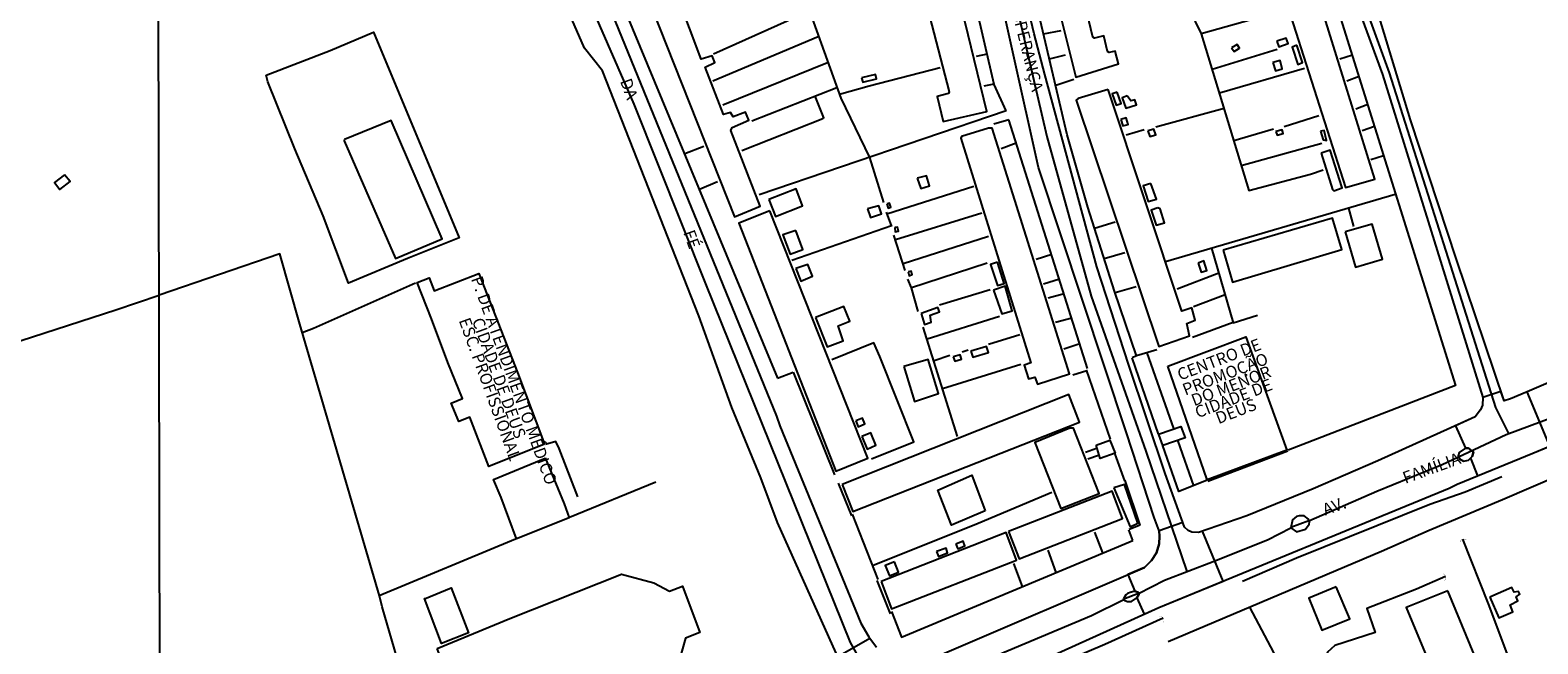
# Model space of a CAD drawing. Units: millimetres. Extents: x 175902 to 178317, y 1665955 to 1668731.
# Drawn here: x 177805 to 178122, y 1667149 to 1667278 of the extents above; entities that cross this region are included whole.
import ezdxf
from ezdxf.enums import TextEntityAlignment as Align

# ---------------------------------------------------------------- set-up
doc = ezdxf.new("R2010")
doc.units = ezdxf.units.MM
for name, color, linetype in [('V-BUEIRO', 5, 'Continuous'), ('V-CANTEIRO', 6, 'Continuous'), ('V-CRUZAMENTO', 1, 'Continuous'), ('V-EDIFICACAO', 2, 'Continuous'), ('V-EDIFICACAO_IDENTIFICADA', 6, 'Continuous'), ('V-EIXO_DE_LOGRADOURO', 3, 'Continuous'), ('V-ESCADA', 8, 'Continuous'), ('V-LOTE', 1, 'Continuous'), ('V-NOME_DOS_LOGRADOUROS', 7, 'Continuous'), ('V-QUADRA', 6, 'Continuous'), ('V-TEMPLO', 5, 'Continuous'), ('V-TESTADA', 141, 'Continuous'), ('V-VALETA', 6, 'Continuous'), ('X-LIMITE_1000', 7, 'Continuous')]:
    doc.layers.add(name, color=color, linetype=linetype)

# ---------------------------------------------------------------- blocks, each defined once
blk = doc.blocks.new('305')
at = {"color": 0, "linetype": 'ByBlock', "lineweight": -2, "const_width": 0.05}
blk.add_lwpolyline([(0.73, 0.39, 0.60863), (-0.73, 0.38)], format="xyb", dxfattribs=at)

msp = doc.modelspace()

# ---------------------------------------------------------------- linework, layer by layer
at = {"layer": 'V-CANTEIRO'}
for points in [[(178107.04, 1667190.07), (178105.66, 1667189.15), (178105.5, 1667188.45), (178105.79, 1667187.78), (178106.62, 1667187.35), (178107.62, 1667187.51), (178108.41, 1667188.29), (178108.69, 1667189.23), (178107.67, 1667190.03), (178107.04, 1667190.07)], [(178071.51, 1667175.71), (178070.66, 1667174.98), (178070.31, 1667173.3), (178071.51, 1667172.49), (178073.43, 1667173.03), (178074.19, 1667174.1), (178074.23, 1667174.52), (178074, 1667175.14), (178073.12, 1667175.87), (178072.08, 1667175.87), (178071.51, 1667175.71)], [(178036.8, 1667159.78), (178035.99, 1667159.51), (178035.66, 1667159.24), (178035.13, 1667158.43), (178035.47, 1667158.05), (178035.97, 1667157.85), (178036.82, 1667157.82), (178037.97, 1667158.58), (178038.35, 1667159.31), (178038.28, 1667159.74), (178037.55, 1667160.04), (178036.82, 1667159.77)]]:
    msp.add_lwpolyline(points, dxfattribs=at)
at = {"layer": 'V-CRUZAMENTO'}
for points in [[(178119.97, 1667201.86), (178116.46, 1667200.41), (178115.14, 1667200.03), (178115.14, 1667200.03), (178115.13, 1667200.03), (178115.14, 1667200.03), (178114.48, 1667201.98), (178110.65, 1667200.69), (178110.61, 1667199.11), (178110.19, 1667198.11), (178109.02, 1667196.62), (178104.92, 1667194.77), (178107.04, 1667190.07), (178107.67, 1667190.03), (178108.69, 1667189.23), (178108.41, 1667188.29), (178108.05, 1667187.93), (178109.55, 1667184.24), (178121.14, 1667188.97), (178124.72, 1667190.46)], [(178051.77, 1667172.62), (178050.89, 1667172.31), (178049.51, 1667172.39), (178048.74, 1667172.77), (178047.99, 1667173.43), (178047.62, 1667174.45), (178042.62, 1667172.66), (178042.7, 1667171.54), (178042.64, 1667169.92), (178042.11, 1667168.09), (178041.07, 1667166.43), (178039.58, 1667164.98), (178036.08, 1667163.48), (178037.55, 1667160.04), (178038.28, 1667159.74), (178038.35, 1667159.31), (178037.97, 1667158.58), (178039.51, 1667155.18), (178042.58, 1667156.57), (178056.09, 1667162.13)]]:
    msp.add_lwpolyline(points, close=True, dxfattribs=at)
msp.add_lwpolyline([(177975.12, 1667146.3), (177981.84, 1667150.15), (177983.26, 1667148.22)], dxfattribs=at)
at = {"layer": 'V-EDIFICACAO'}
msp.add_lwpolyline([(178012.02, 1667320.47), (178025.13, 1667268.01), (178034.08, 1667270.8), (178033.43, 1667273.44), (178032.12, 1667273.19), (178031.78, 1667273.38), (178031, 1667276.7), (178029.08, 1667276.18), (178028.72, 1667276.41), (178027.09, 1667283.13)], dxfattribs=at)
for points in [[(177939.25, 1667290.81), (177940.09, 1667291.27), (177939.43, 1667292.87), (177932.91, 1667290.46), (177953.4, 1667238.63), (177958.79, 1667240.9), (177952.62, 1667256.83), (177952.9, 1667257.44), (177956.45, 1667258.95), (177955.73, 1667260.63), (177953.15, 1667259.66), (177952.59, 1667260.55), (177951.09, 1667260.18), (177947.26, 1667270.11), (177949.27, 1667271.12), (177948.7, 1667272.51), (177946.45, 1667271.76), (177939.25, 1667290.81)], [(177991.77, 1667285.8), (177990.61, 1667285.14), (177991.33, 1667282.33), (177992.21, 1667282.24), (177992.65, 1667280.5), (177994.41, 1667280.81), (177998.52, 1667264.92), (177998.38, 1667264.56), (177996.01, 1667263.95), (177997.29, 1667258.67), (178006.42, 1667260.82), (177999.84, 1667287.87), (177991.77, 1667285.8)], [(178076.7, 1667282.85), (178070.23, 1667280.93), (178081.79, 1667244.8), (178087.94, 1667246.57), (178076.7, 1667282.85)], [(178067.38, 1667275.59), (178067.8, 1667274.4), (178069.76, 1667275.05), (178069.36, 1667276.17), (178067.38, 1667275.59)], [(178057.84, 1667274.18), (178058.41, 1667273.37), (178059.54, 1667274.11), (178059.01, 1667274.9), (178057.84, 1667274.18)], [(178071.6, 1667274.7), (178070.57, 1667274.29), (178071.82, 1667270.69), (178072.78, 1667271.09), (178071.6, 1667274.7)], [(178066.57, 1667271.1), (178067.1, 1667269.36), (178068.53, 1667269.77), (178068.09, 1667271.53), (178066.57, 1667271.1)], [(177980.13, 1667267.87), (177980.41, 1667266.95), (177983.27, 1667267.65), (177983.04, 1667268.59), (177980.13, 1667267.87)], [(178031.91, 1667265.44), (178025.63, 1667263.53), (178025.22, 1667263.16), (178042.59, 1667211.42), (178049.06, 1667213.64), (178048.47, 1667216.25), (178050.19, 1667216.95), (178049.5, 1667219.53), (178047.45, 1667218.81), (178031.91, 1667265.44)], [(178033.86, 1667264.85), (178032.8, 1667264.49), (178033.62, 1667262.09), (178034.67, 1667262.45), (178033.86, 1667264.85)], [(178035.95, 1667264.08), (178034.89, 1667263.68), (178035.64, 1667261.49), (178037.9, 1667262.18), (178037.54, 1667263.23), (178036.73, 1667263.03), (178035.95, 1667264.08)], [(177871.48, 1667254.93), (177871.38, 1667254.65), (177882.16, 1667229.9), (177891.98, 1667234.06), (177881.25, 1667258.89), (177871.48, 1667254.93)], [(178006.8, 1667257.3), (178001.14, 1667255.52), (178001, 1667255.17), (178015.68, 1667207.97), (178014.28, 1667207.47), (178015.19, 1667204.6), (178016.51, 1667204.98), (178017.09, 1667203.51), (178023.81, 1667205.64), (178007.59, 1667257.29), (178006.8, 1667257.3)], [(178034.59, 1667259.12), (178035.02, 1667257.77), (178036.11, 1667258.04), (178035.69, 1667259.45), (178034.59, 1667259.12)], [(178040.26, 1667256.74), (178040.68, 1667255.53), (178041.95, 1667255.92), (178041.55, 1667257.11), (178040.26, 1667256.74)], [(178067.17, 1667256.62), (178067.44, 1667255.8), (178068.73, 1667256.15), (178068.52, 1667256.97), (178067.17, 1667256.62)], [(178076.54, 1667256.66), (178077.09, 1667254.82), (178077.79, 1667254.72), (178077.33, 1667256.78), (178076.54, 1667256.66)], [(178076.66, 1667252.02), (178079.05, 1667244.43), (178079.37, 1667244.12), (178081.12, 1667244.77), (178078.6, 1667252.66), (178076.66, 1667252.02)], [(177812.61, 1667247.48), (177810.51, 1667245.87), (177811.63, 1667244.39), (177813.83, 1667246.07), (177812.61, 1667247.48)], [(177991.8, 1667246.8), (177992.54, 1667244.59), (177994.43, 1667245.18), (177993.78, 1667247.26), (177991.8, 1667246.8)], [(177960.67, 1667242.28), (177962.05, 1667238.75), (177967.69, 1667240.97), (177966.36, 1667244.51), (177960.67, 1667242.28)], [(178040.93, 1667245.65), (178039.28, 1667245.14), (178040.34, 1667241.86), (178042.12, 1667242.38), (178040.93, 1667245.65)], [(177981.37, 1667240.31), (177981.97, 1667238.5), (177984.29, 1667239.29), (177983.73, 1667241), (177981.37, 1667240.31)], [(177985.46, 1667241.37), (177985.69, 1667240.5), (177986.25, 1667240.66), (177985.99, 1667241.51), (177985.46, 1667241.37)], [(178042.35, 1667240.52), (178040.94, 1667240.04), (178042.05, 1667236.88), (178043.78, 1667237.41), (178042.84, 1667240.35), (178042.35, 1667240.52)], [(177960.88, 1667239.93), (177954.35, 1667237.3), (177974.71, 1667185.19), (177981.44, 1667187.98), (177960.88, 1667239.93)], [(178056.11, 1667231.68), (178058.03, 1667224.96), (178081.05, 1667231.77), (178079.06, 1667238.36), (178056.11, 1667231.68)], [(177966.29, 1667235.8), (177963.57, 1667234.85), (177965.14, 1667230.79), (177967.81, 1667231.83), (177966.29, 1667235.8)], [(177987.12, 1667236.39), (177987.21, 1667235.51), (177987.85, 1667235.65), (177987.65, 1667236.49), (177987.12, 1667236.39)], [(178081.73, 1667235.54), (178083.91, 1667228.11), (178089.56, 1667229.8), (178087.43, 1667237.15), (178081.73, 1667235.54)], [(177966.33, 1667227.78), (177967.39, 1667225.17), (177969.82, 1667226.17), (177968.85, 1667228.65), (177966.33, 1667227.78)], [(178008.68, 1667229.12), (178007.2, 1667228.64), (178008.66, 1667224.23), (178010.06, 1667224.67), (178008.68, 1667229.12)], [(178050.86, 1667228.94), (178051.5, 1667227.06), (178052.66, 1667227.38), (178052.04, 1667229.39), (178050.86, 1667228.94)], [(177989.88, 1667227.08), (177990.14, 1667226.28), (177990.77, 1667226.52), (177990.54, 1667227.26), (177989.88, 1667227.08)], [(178007.85, 1667223.22), (178009.62, 1667218.26), (178011.74, 1667218.91), (178010.27, 1667224.08), (178007.85, 1667223.22)], [(177970.42, 1667217.51), (177972.87, 1667211.33), (177976.25, 1667212.63), (177975.23, 1667215.73), (177977.65, 1667216.76), (177976.4, 1667219.84), (177970.42, 1667217.51)], [(177992.61, 1667218.38), (177993.34, 1667216.06), (177994.77, 1667216.54), (177994.57, 1667218.01), (177996.51, 1667218.67), (177996.18, 1667219.58), (177992.61, 1667218.38)], [(177999.38, 1667209.27), (177999.7, 1667208.33), (178001.1, 1667208.73), (178000.85, 1667209.69), (177999.38, 1667209.27)], [(178003.08, 1667210.41), (178003.5, 1667209.16), (178006.78, 1667210.18), (178006.37, 1667211.41), (178003.08, 1667210.41)], [(177988.99, 1667207.18), (177991.21, 1667199.88), (177996.3, 1667201.52), (177994.13, 1667208.71), (177988.99, 1667207.18)], [(177976.06, 1667182.41), (177978.3, 1667176.72), (178025.91, 1667195.55), (178023.65, 1667201.36), (177976.06, 1667182.41)], [(177978.9, 1667195.81), (177979.42, 1667194.55), (177980.8, 1667195.14), (177980.29, 1667196.35), (177978.9, 1667195.81)], [(177980.17, 1667192.52), (177981.31, 1667189.87), (177983.14, 1667190.66), (177982.07, 1667193.28), (177980.17, 1667192.52)], [(178023.86, 1667194.24), (178016.5, 1667191.26), (178021.99, 1667177.35), (178030.03, 1667180.53), (178024.62, 1667194.29), (178023.86, 1667194.24)], [(178011.03, 1667172.53), (178013.26, 1667166.82), (178034.97, 1667175.28), (178032.79, 1667181.05), (178011.03, 1667172.53)], [(178033.15, 1667181.69), (178036.53, 1667173.56), (178038.16, 1667174.27), (178035.35, 1667182.43), (178033.15, 1667181.69)], [(177984.21, 1667162.05), (177986.43, 1667156.3), (178012.7, 1667166.54), (178010.5, 1667172.32), (177984.21, 1667162.05)], [(177995.84, 1667168.31), (177996.27, 1667167.3), (177998.21, 1667168.07), (177997.89, 1667169.03), (177995.84, 1667168.31)], [(177999.93, 1667169.89), (178000.38, 1667168.92), (178001.84, 1667169.51), (178001.44, 1667170.49), (177999.93, 1667169.89)], [(177987.01, 1667166.19), (177985.07, 1667165.4), (177985.96, 1667163.26), (177987.91, 1667164.03), (177987.01, 1667166.19)], [(178079.83, 1667160.95), (178074.08, 1667158.54), (178076.85, 1667151.8), (178082.69, 1667154.21), (178079.83, 1667160.95)], [(178103.31, 1667160.05), (178094.59, 1667156.56), (178106.53, 1667127.79), (178115.23, 1667131.3), (178103.31, 1667160.05)], [(178112.13, 1667158.74), (178114, 1667154.44), (178116.98, 1667155.7), (178116.43, 1667157.15), (178118, 1667157.95), (178117.67, 1667158.8), (178118.43, 1667159.39), (178118.15, 1667159.93), (178117.26, 1667159.8), (178116.77, 1667160.78), (178112.13, 1667158.74)]]:
    msp.add_lwpolyline(points, close=True, dxfattribs=at)
at = {"layer": 'V-EDIFICACAO_IDENTIFICADA'}
for points in [[(177913.51, 1667190.92), (177901.81, 1667186.21), (177897.78, 1667196.57), (177895.47, 1667195.69), (177893.92, 1667199.52), (177896.25, 1667200.48), (177893.18, 1667208.05), (177889.77, 1667217.21), (177886.72, 1667224.86), (177889.29, 1667225.82), (177890.33, 1667223.11), (177899.69, 1667226.74), (177907.81, 1667205.98), (177913.51, 1667190.92)], [(178044.45, 1667207.26), (178060.88, 1667213.46), (178069.51, 1667189.64), (178052.76, 1667183.42), (178044.45, 1667207.26)], [(177913.61, 1667187.99), (177917.65, 1667178.35), (177918.67, 1667175.44), (177907.64, 1667170.98), (177904.39, 1667179.67), (177902.78, 1667183.5), (177913.63, 1667187.92)]]:
    msp.add_lwpolyline(points, close=True, dxfattribs=at)
at = {"layer": 'V-EIXO_DE_LOGRADOURO'}
for points in [[(178053.13, 1667451.33), (178054.77, 1667432.62), (178060.46, 1667388.09), (178063.92, 1667364.44), (178069.68, 1667340.17), (178075.75, 1667315.9), (178082.59, 1667292.1), (178090.96, 1667268.91), (178113.31, 1667198.57), (178116.08, 1667193.13)], [(177983.89, 1667419.48), (177988.25, 1667393.17), (177995.63, 1667357.08), (177998.03, 1667343.75), (178002.48, 1667323.66), (178011.11, 1667289.7), (178019.03, 1667255.57), (178028.37, 1667221.97), (178039.84, 1667189.44), (178048.47, 1667164.12)], [(177884.69, 1667372.7), (177916.17, 1667299.28), (177932.27, 1667262.3), (177947.3, 1667224.61), (177977.72, 1667149.23), (177983.04, 1667139.76), (177989.37, 1667117.05), (178007.87, 1667067.91)], [(178074.12, 1667174.81), (178088.4, 1667181.03), (178102.13, 1667186.63), (178115.55, 1667192.93), (178130.3, 1667198.37), (178142.09, 1667203.43)], [(178074.13, 1667174.78), (178070.33, 1667173.42)], [(178038.32, 1667159.52), (178043.77, 1667162.33), (178054, 1667166.22), (178065.4, 1667170.81), (178070.31, 1667173.3)], [(178000.82, 1667143.49), (178007.39, 1667146.05), (178028.47, 1667154.91), (178035.25, 1667158.29)], [(178038.32, 1667159.49), (178035.25, 1667158.3)]]:
    msp.add_lwpolyline(points, dxfattribs=at)
at = {"layer": 'V-ESCADA'}
for points in [[(178042.75, 1667193.08), (178047.23, 1667194.61), (178048.13, 1667192.24), (178043.39, 1667190.6), (178042.61, 1667192.91), (178042.75, 1667193.08)], [(178029.41, 1667190.7), (178032.27, 1667191.75), (178033.38, 1667188.98), (178030.24, 1667187.87), (178029.41, 1667190.7)]]:
    msp.add_lwpolyline(points, close=True, dxfattribs=at)
at = {"layer": 'V-LOTE'}
for points in [[(178009.32, 1667423.47), (178023.64, 1667429.85), (178048.07, 1667439.39), (178056.74, 1667371.74), (178063.14, 1667343.62), (178080.79, 1667280.38), (178104.89, 1667203.19), (178069.76, 1667189.65)], [(177980.73, 1667399.55), (177978.71, 1667408.96), (177978.39, 1667409.03), (177894.2, 1667369.33), (177962.48, 1667204.75)], [(178051.52, 1667277.13), (178047.82, 1667284.83), (178036.93, 1667333.58)], [(178037.87, 1667209.43), (178033.28, 1667223.07), (178027.64, 1667240.67), (178023.34, 1667255.92), (178008.26, 1667320.11)], [(178010.53, 1667260.92), (178007.96, 1667266.48), (177996.4, 1667316.45)], [(177936.98, 1667294.71), (177961.43, 1667303.57), (177975.73, 1667263.61), (177981.77, 1667251.15), (177984.75, 1667241.68)], [(178079.51, 1667285.06), (178051.51, 1667277.13), (178061.49, 1667244.17), (178074.44, 1667247.66), (178077.1, 1667248.53)], [(177969.15, 1667281.84), (177948.98, 1667272.83)], [(177855, 1667268.4), (177868.44, 1667273.62), (177877.58, 1667277.46), (177895.58, 1667234.24), (177884.71, 1667229.94), (177872.3, 1667224.72), (177866.96, 1667238.85), (177861.01, 1667252.98), (177855.36, 1667267.03), (177855, 1667268.4)], [(177948.84, 1667267.22), (177971.03, 1667276.55)], [(178018.32, 1667277.09), (178022.03, 1667277.84)], [(178006.5, 1667272.87), (178004.21, 1667272.33)], [(178019.59, 1667271.86), (178022.97, 1667272.73)], [(178067.45, 1667273.8), (178053.82, 1667269.6)], [(178083.26, 1667272.66), (178080.6, 1667271.79)], [(177972.99, 1667271.04), (177950.95, 1667262.13)], [(177996.67, 1667269.97), (177981.71, 1667266.15), (177975.46, 1667264.34)], [(178073.21, 1667269.82), (178055.32, 1667264.65)], [(178007.94, 1667266.55), (178005.79, 1667266.12)], [(178020.93, 1667266.36), (178024.72, 1667267.57)], [(178084.67, 1667268.13), (178082.06, 1667267.15)], [(177954.96, 1667252.6), (177971.96, 1667259.29), (177972.21, 1667259.48), (177970.4, 1667264.02)], [(177974.93, 1667265.75), (177957.09, 1667258.77)], [(178010.53, 1667260.92), (177958.58, 1667243.29)], [(178056.29, 1667261.44), (178041.98, 1667257.47)], [(178076.19, 1667259.89), (178068.92, 1667257.59)], [(178086.47, 1667262.23), (178083.97, 1667261.28)], [(178011.05, 1667259.03), (178007.91, 1667258.11)], [(178027.61, 1667206.81), (178011.05, 1667259.03)], [(178039.48, 1667256.91), (178035.74, 1667255.8)], [(178066.66, 1667257.11), (178058.31, 1667254.65)], [(178087.89, 1667257.62), (178085.31, 1667256.76)], [(177947, 1667253.46), (177942.95, 1667251.87)], [(178012.61, 1667254.12), (178009.43, 1667252.93)], [(178076.86, 1667254.09), (178059.9, 1667249.35)], [(178089.78, 1667251.5), (178087.13, 1667250.65)], [(177949.85, 1667245.99), (177946.06, 1667244.37)], [(178003.69, 1667245.05), (177985.46, 1667239.24)], [(178092.26, 1667243.37), (178043.98, 1667229.23)], [(177985.31, 1667239.64), (177986.43, 1667236.64)], [(177987.22, 1667233.87), (178005.37, 1667239.48)], [(178029.05, 1667236.26), (178033.39, 1667237.61)], [(178082.46, 1667240.47), (178083.48, 1667236.66)], [(177986.38, 1667236.78), (177965.47, 1667229.47)], [(177989.3, 1667227.4), (177986.92, 1667234.79)], [(178006.76, 1667234.55), (177988.85, 1667228.79)], [(178031.1, 1667229.88), (178035.45, 1667231.17)], [(178053.63, 1667232.08), (178058.2, 1667216.36), (178063.3, 1667217.98)], [(177891.82, 1667113.9), (177879.38, 1667156.7), (177878.84, 1667159.02), (177862.06, 1667216.11), (177857.86, 1667230.89), (177832.5, 1667222.19)], [(178006.48, 1667228.91), (177990.42, 1667223.67)], [(178020.08, 1667230.74), (178016.79, 1667229.7)], [(177886.42, 1667224.75), (177864.96, 1667215.21), (177862.59, 1667214.31)], [(177992.01, 1667218.74), (177990.58, 1667223.73), (177989.86, 1667225.57)], [(178021.7, 1667225.56), (178018.37, 1667224.48)], [(178055.17, 1667226.8), (178046.41, 1667223.43)], [(177832.76, 1667094.44), (177811.28, 1667087.74), (177775.76, 1667203.73), (177823.42, 1667219.14), (177832.5, 1667222.19)], [(178007.11, 1667223.35), (177996.5, 1667220.09)], [(178022.67, 1667222.48), (178019.3, 1667221.56)], [(178033.38, 1667222.78), (178037.8, 1667224.05)], [(178056.49, 1667222.24), (178049.86, 1667219.78)], [(178000.26, 1667192.54), (177993.09, 1667215.45)], [(177993.88, 1667213.03), (178009.13, 1667217.76)], [(178024.27, 1667217.35), (178020.9, 1667216.43)], [(178058.18, 1667216.44), (178049.66, 1667213.34)], [(177982.2, 1667187.8), (177991.11, 1667191.38), (177983.99, 1667209.34), (177982.68, 1667212.2), (177973.85, 1667208.62)], [(178013.39, 1667213.87), (178006.79, 1667211.87)], [(177998.67, 1667209.52), (177995.35, 1667208.42)], [(178002.5, 1667210.64), (178001.29, 1667210.26)], [(178025.98, 1667211.96), (178022.65, 1667210.84)], [(178042.15, 1667210.73), (178037.87, 1667209.43), (178036.99, 1667209.01)], [(178042.5, 1667193.03), (178036.99, 1667209.01)], [(178040.05, 1667210.09), (178045.68, 1667194.22)], [(177962.47, 1667204.78), (177965.76, 1667205.99)], [(177997.16, 1667202.57), (178013.62, 1667207.73)], [(178027.43, 1667206.32), (178024.48, 1667205.36)], [(178032.41, 1667191.95), (178027.36, 1667206.54)], [(177920.52, 1667179.83), (177916.61, 1667190.01), (177915.88, 1667191.47), (177913.72, 1667190.86)], [(178029.47, 1667189.95), (178027.17, 1667189.16)], [(178052.63, 1667183.24), (178046.8, 1667180.93), (178043.42, 1667190.53)], [(178145.41, 1667192.34), (178114.79, 1667179.18), (178099.36, 1667172.76), (178089.34, 1667168.36), (178044.52, 1667149.37)], [(178046.59, 1667191.52), (178049.9, 1667182.16)], [(178029.91, 1667188.48), (178027.69, 1667187.77)], [(178035.43, 1667183.16), (178033.39, 1667188.76)], [(178006.09, 1667176.9), (177998.99, 1667173.91), (177996.13, 1667181.26), (178003.31, 1667184.37), (178006.09, 1667176.9)], [(177936.87, 1667182.94), (177918.77, 1667175.47)], [(177982.45, 1667165.41), (178004.63, 1667174.31), (178020.12, 1667180.79)], [(177983.6, 1667162.48), (177978.22, 1667176.22)], [(177907.37, 1667170.92), (177878.79, 1667159)], [(178030.85, 1667168.05), (178029.14, 1667172.43)], [(178037.14, 1667170.62), (178036.31, 1667172.89)], [(177986.4, 1667155.76), (177988.51, 1667150.31), (178037.14, 1667170.62)], [(178021.03, 1667163.94), (178019.34, 1667168.59)], [(178013.92, 1667160.96), (178012.12, 1667165.79)], [(178061.66, 1667156.67), (178099.08, 1667085.81), (178108.51, 1667068.11)]]:
    msp.add_lwpolyline(points, dxfattribs=at)
at = {"layer": 'V-QUADRA'}
for points in [[(177974.77, 1667146.97), (177962.48, 1667174.41), (177958.95, 1667183.82), (177952.87, 1667198.59), (177945.96, 1667217.87), (177925.69, 1667269.31), (177921.9, 1667274.07), (177916.12, 1667287.5), (177907.8, 1667305.92), (177882.92, 1667362.82), (177881.98, 1667364.54), (177880.62, 1667365.64), (177878.69, 1667366.13), (177876.81, 1667365.92), (177832.25, 1667345.8), (177830.05, 1667344.73), (177825.75, 1667342.28), (177771.98, 1667315.59)], [(178079.21, 1667296.83), (178089.61, 1667268.6), (178110.65, 1667200.69), (178110.61, 1667199.11), (178110.19, 1667198.11), (178109.02, 1667196.62), (178088.63, 1667187.42), (178074.98, 1667181.49), (178061.09, 1667175.87), (178050.89, 1667172.31), (178049.51, 1667172.39), (178048.74, 1667172.77), (178047.99, 1667173.43), (178043.94, 1667184.75), (178036.3, 1667207.51), (178029.55, 1667228.15), (178018.61, 1667268.54), (178016.36, 1667277.1), (178000.63, 1667343.28)], [(177920.43, 1667299.2), (177962.23, 1667196.79), (177962.95, 1667194.72), (177980, 1667153.27), (177981.62, 1667150.44), (177983.26, 1667148.22)], [(177997.09, 1667146.76), (178039.58, 1667164.98), (178041.07, 1667166.43), (178042.11, 1667168.09), (178042.64, 1667169.92), (178042.7, 1667171.54), (178042.62, 1667172.66), (178041.58, 1667175.47), (178035.81, 1667193.29), (178017.31, 1667249.06), (178006.9, 1667295.68)], [(178144.76, 1667212.55), (178119.97, 1667201.86), (178116.46, 1667200.41), (178115.13, 1667200.03), (178115.14, 1667200.03), (178105.1, 1667229.72), (178095.48, 1667259.06), (178086.57, 1667288.4)], [(177992.25, 1667133.81), (178042.58, 1667156.57), (178103.58, 1667181.67), (178105.28, 1667182.5), (178121.14, 1667188.97), (178191.96, 1667218.47), (178193.13, 1667218.9), (178193.28, 1667218.78), (178199.61, 1667219.01), (178200.25, 1667219.25), (178201.83, 1667219.28), (178203.46, 1667219.01), (178205.42, 1667217.82), (178206.44, 1667216.7), (178220.25, 1667191.55), (178221.4, 1667189.89), (178235.05, 1667165.3), (178288.45, 1667068.47)]]:
    msp.add_lwpolyline(points, dxfattribs=at)
at = {"layer": 'V-TEMPLO'}
for points in [[(177890.92, 1667147.99), (177906.24, 1667154.25), (177929.68, 1667163.55), (177936.45, 1667161.73), (177939.78, 1667160.03), (177942.52, 1667161.06), (177946.15, 1667151.33), (177943.15, 1667150.1), (177941.26, 1667143.38), (177937.6, 1667139.42), (177899.74, 1667124.57), (177890.96, 1667147.94)], [(177888.25, 1667158.4), (177893.88, 1667160.69), (177897.54, 1667151.25), (177891.84, 1667149.03), (177888.29, 1667158.47)]]:
    msp.add_lwpolyline(points, close=True, dxfattribs=at)
at = {"layer": 'V-TESTADA'}
for points in [[(178009.32, 1667423.47), (178023.64, 1667429.85), (178048.07, 1667439.39), (178056.74, 1667371.74), (178063.14, 1667343.62), (178080.79, 1667280.38), (178104.89, 1667203.19), (178069.76, 1667189.65)], [(177980.73, 1667399.55), (177978.71, 1667408.96), (177978.39, 1667409.03), (177894.2, 1667369.33), (177962.48, 1667204.75)], [(178037.87, 1667209.43), (178033.28, 1667223.07), (178027.64, 1667240.67), (178023.34, 1667255.92), (178008.26, 1667320.11)], [(178010.53, 1667260.92), (178007.96, 1667266.48), (177996.4, 1667316.45)], [(178027.61, 1667206.81), (178011.05, 1667259.03)], [(178042.5, 1667193.03), (178036.99, 1667209.01)], [(177965.76, 1667205.99), (177974.44, 1667184.42)], [(178032.41, 1667191.95), (178027.36, 1667206.54)], [(178052.63, 1667183.24), (178046.8, 1667180.93), (178043.42, 1667190.53)], [(178145.41, 1667192.34), (178114.79, 1667179.18), (178099.36, 1667172.76), (178089.34, 1667168.36), (178044.52, 1667149.37)], [(178035.43, 1667183.16), (178033.39, 1667188.76)], [(178052.89, 1667183.12), (178069.66, 1667189.5)], [(177975.17, 1667182.73), (177978.01, 1667175.82)], [(178038.69, 1667173.91), (178035.54, 1667183.27)], [(177983.6, 1667162.48), (177978.22, 1667176.22)], [(178038.69, 1667173.91), (178036.38, 1667172.98)], [(177986.4, 1667155.76), (177988.51, 1667150.31), (178037.14, 1667170.62)], [(177983.35, 1667162.23), (177986.15, 1667155.24)]]:
    msp.add_lwpolyline(points, dxfattribs=at)
at = {"layer": 'V-VALETA'}
for points in [[(178114.64, 1667184.05), (178106.92, 1667180.82), (178099.56, 1667178.25), (178071.52, 1667166.96), (178060.15, 1667162.01)], [(178120.77, 1667133.68), (178111.85, 1667157.32), (178106.43, 1667170.92)], [(178102.84, 1667163.12), (178096.7, 1667160.45), (178086.32, 1667156.39), (178088.02, 1667151.3), (178079.59, 1667148.62), (178078.02, 1667147.17), (178077.27, 1667145.6), (178077.42, 1667143.87), (178079.21, 1667140.2), (178079.52, 1667139.01), (178089.06, 1667116.12), (178090.15, 1667114.13), (178092.96, 1667112.98), (178101.72, 1667116.79), (178106.43, 1667118.56), (178114.95, 1667122.15)], [(178043.5, 1667154.33), (178031.26, 1667148.8), (178010.99, 1667140.22)]]:
    msp.add_lwpolyline(points, dxfattribs=at)
at = {"layer": 'X-LIMITE_1000'}
msp.add_line((177835.04, 1665958.95), (177829.46, 1668730.38), dxfattribs=at)

# ---------------------------------------------------------------- block references
at = {"layer": 'V-BUEIRO'}
for p, xscale, yscale, zscale, rotation in [((178106.68, 1667170.13), 0.999996863536173, 0.999996863536173, 0.999996863536173, 22), ((178102.05, 1667162.87), 0.999997631890684, 0.999997631890684, 0.999997631890684, 282), ((178042.78, 1667153.91), 0.999995956305065, 0.999995956305065, 0.999995956305065, 297)]:
    msp.add_blockref('305', p, dxfattribs=dict(at, xscale=xscale, yscale=yscale, zscale=zscale, rotation=rotation))

# ---------------------------------------------------------------- texts
at = {"layer": 'V-NOME_DOS_LOGRADOUROS'}
for s, rotation, p in [('ESPERANÇA', 284, (178010.53, 1667283.18)), ('DA', 290, (177928.6, 1667266.92)), ('FÉ', 290, (177941.88, 1667235.09)), ('P. DE ATENDIMENTO MÉDICO', 290, (177897.28, 1667225.37)), ('ESC. PROFISSIONAL', 290, (177894.71, 1667216.64)), ('CIDADE DE DEUS', 290, (177897.48, 1667216.64)), ('CENTRO DE', 21, (178047.33, 1667203.49)), ('PROMOÇÃO', 21, (178048.42, 1667200.34)), ('DO MENOR', 21, (178050.27, 1667198.11)), ('CIDADE DE', 21, (178051.04, 1667195.58)), ('DEUS', 21, (178055.39, 1667194.35)), ('FAMÍLIA', 20, (178094.64, 1667181.81)), ('AV.', 20, (178077.81, 1667175.13))]:
    msp.add_text(s, height=2.5, rotation=rotation, dxfattribs=at).set_placement(p, align=Align.BOTTOM_LEFT)

doc.saveas('drawing.dxf')
